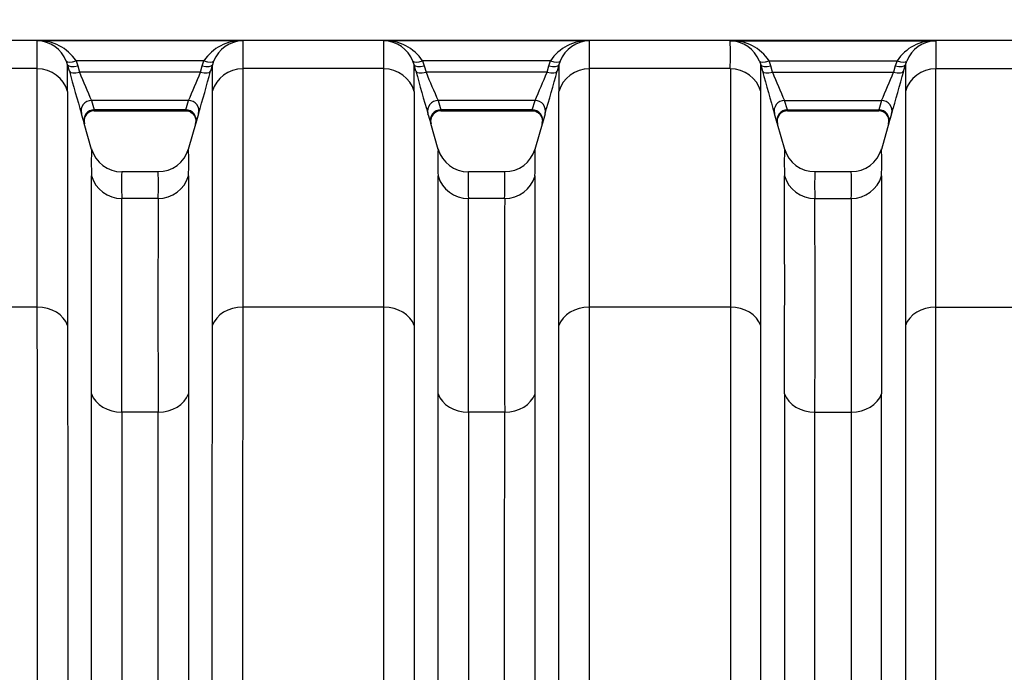
# Model space of a CAD drawing. Units: millimetres. Extents: x 0 to 420, y 0 to 297.
# Drawn here: x 136 to 155, y 153 to 166 of the extents above; entities that cross this region are included whole.
import ezdxf
from ezdxf.enums import TextEntityAlignment as Align

# ---------------------------------------------------------------- set-up
doc = ezdxf.new("R2010")
doc.units = ezdxf.units.MM
doc.layers.add('Default', color=7, linetype='Continuous')
doc.layers.add('ROTERRA_2450_VME', color=7, linetype='Continuous')
doc.styles.add('SEACAD_Arial', font='arial.ttf')
doc.dimstyles.new('ISO', dxfattribs={"dimtxt": 3.5, "dimasz": 3.5, "dimexe": 1.75, "dimexo": 0, "dimgap": 0.875, "dimtad": 1, "dimdec": 0, "dimlfac": 50, "dimrnd": 10, "dimtxsty": 'SEACAD_Arial', "dimblk1": '_SE_FILLED', "dimblk2": '_SE_FILLED', "dimsah": 1, "dimcen": 1.75, "dimadec": 0, "dimazin": 0, "dimtfac": 0.5, "dimtdec": 4, "dimtmove": 0, "dimatfit": 3, "dimfxl": 1, "dimarcsym": 0})

# ---------------------------------------------------------------- blocks, each defined once
blk = doc.blocks.new('SE5')
at = {"layer": 'ROTERRA_2450_VME', "color": 7, "linetype": 'Continuous'}
for p, q in [((180.859, 165.207), (135.13, 165.207)), ((140.333, 165.201), (136.461, 165.201)), ((146.866, 165.201), (142.993, 165.201)), ((149.526, 165.201), (153.398, 165.201)), ((136.461, 164.676), (135.13, 164.676)), ((137.033, 164.748), (137.009, 164.818)), ((137.066, 164.627), (137.033, 164.748)), ((137.192, 164.823), (137.224, 164.729)), ((139.603, 164.823), (137.192, 164.823)), ((137.224, 164.729), (137.257, 164.608)), ((139.537, 164.608), (139.57, 164.728)), ((139.57, 164.728), (139.603, 164.823)), ((139.761, 164.747), (139.728, 164.627)), ((139.785, 164.818), (139.761, 164.747)), ((142.994, 164.676), (140.333, 164.676)), ((143.566, 164.748), (143.541, 164.818)), ((143.599, 164.627), (143.566, 164.748)), ((143.724, 164.823), (143.756, 164.729)), ((146.135, 164.823), (143.724, 164.823)), ((143.756, 164.729), (143.789, 164.608)), ((146.07, 164.608), (146.103, 164.728)), ((146.103, 164.728), (146.135, 164.823)), ((146.294, 164.747), (146.261, 164.627)), ((146.318, 164.818), (146.294, 164.747)), ((149.526, 164.676), (146.866, 164.676)), ((150.074, 164.818), (150.098, 164.747)), ((150.098, 164.747), (150.131, 164.627)), ((150.257, 164.823), (152.668, 164.823)), ((150.289, 164.728), (150.257, 164.823)), ((150.322, 164.608), (150.289, 164.728)), ((152.635, 164.729), (152.602, 164.608)), ((152.668, 164.823), (152.635, 164.729)), ((152.793, 164.627), (152.826, 164.748)), ((152.826, 164.748), (152.85, 164.818)), ((153.398, 164.676), (156.058, 164.676)), ((139.537, 164.608), (137.257, 164.608)), ((146.07, 164.608), (143.789, 164.608)), ((150.322, 164.608), (152.602, 164.608)), ((137.483, 164.075), (137.536, 163.9)), ((139.311, 164.075), (137.483, 164.075)), ((137.536, 163.9), (137.536, 163.9)), ((139.259, 163.9), (137.536, 163.9)), ((139.259, 163.9), (139.311, 164.075)), ((139.259, 163.9), (139.259, 163.9)), ((144.016, 164.075), (144.069, 163.9)), ((145.844, 164.075), (144.016, 164.075)), ((144.069, 163.9), (144.069, 163.9)), ((145.791, 163.9), (144.069, 163.9)), ((145.791, 163.9), (145.844, 164.075)), ((145.791, 163.9), (145.791, 163.9)), ((150.548, 164.075), (152.376, 164.075)), ((150.601, 163.9), (150.548, 164.075)), ((150.601, 163.9), (152.323, 163.9)), ((150.601, 163.9), (150.601, 163.9)), ((152.376, 164.075), (152.323, 163.9)), ((152.323, 163.9), (152.323, 163.9)), ((137.536, 163.883), (139.259, 163.883)), ((144.069, 163.883), (145.791, 163.883)), ((150.601, 163.883), (152.323, 163.883)), ((137.486, 163.151), (137.347, 163.643)), ((139.457, 163.677), (139.308, 163.151)), ((144.019, 163.151), (143.88, 163.643)), ((145.989, 163.677), (145.841, 163.151)), ((150.551, 163.151), (150.415, 163.633)), ((152.52, 163.673), (152.373, 163.151)), ((138.74, 162.732), (138.054, 162.732)), ((145.273, 162.732), (144.587, 162.732)), ((151.805, 162.732), (151.119, 162.732)), ((138.739, 162.228), (138.055, 162.228)), ((145.272, 162.228), (144.588, 162.228)), ((151.12, 162.228), (151.804, 162.228)), ((136.461, 160.181), (135.13, 160.181)), ((142.994, 160.181), (140.333, 160.181)), ((149.526, 160.181), (146.865, 160.181)), ((153.398, 160.181), (156.059, 160.181)), ((138.739, 158.202), (138.055, 158.202)), ((145.272, 158.202), (144.588, 158.202)), ((151.12, 158.202), (151.804, 158.202))]:
    blk.add_line(p, q, dxfattribs=at)
for centre, radius, start, end in [((63.201, 164.914), 73.26, 359.81381, 0.2244), ((136.441, 164.589), 0.612, 22.0469, 88.1742), ((136.493, 164.367), 0.834, 33.1135, 92.1943), ((140.301, 164.367), 0.834, 87.8056, 146.8859), ((140.353, 164.589), 0.612, 91.8254, 157.9524), ((195.343, 164.93), 55.01, 179.718, 180.2649), ((69.734, 164.914), 73.26, 359.81381, 0.2244), ((142.974, 164.589), 0.612, 22.0469, 88.1742), ((143.025, 164.367), 0.834, 33.1135, 92.1943), ((146.834, 164.367), 0.834, 87.8056, 146.8859), ((146.886, 164.589), 0.612, 91.8254, 157.9524), ((201.875, 164.93), 55.01, 179.718, 180.2649), ((94.516, 164.93), 55.01, 359.7351, 0.282), ((149.558, 164.367), 0.834, 33.1141, 92.1944), ((149.506, 164.589), 0.612, 22.0476, 88.1746), ((153.367, 164.367), 0.834, 87.8057, 146.8865), ((153.418, 164.589), 0.612, 91.8258, 157.9531), ((226.658, 164.914), 73.26, 179.7756, 180.18619), ((48.121, 164.491), 88.912, 359.84179, 0.16513), ((212.925, 164.505), 73.165, 179.81037, 180.20336), ((54.654, 164.491), 88.912, 359.84179, 0.16513), ((219.458, 164.505), 73.165, 179.81037, 180.20336), ((76.934, 164.505), 73.165, 359.79664, 0.18963), ((241.738, 164.491), 88.912, 179.83487, 180.15821), ((176.402, 175.342), 40.769, 195.2375, 196.406), ((156.945, 172.663), 21.272, 202.2494, 203.8096), ((119.917, 172.627), 21.196, 336.206, 337.7715), ((99.328, 175.634), 41.872, 343.6227, 344.7604), ((182.934, 175.342), 40.769, 195.2375, 196.406), ((163.478, 172.663), 21.272, 202.2494, 203.8096), ((126.45, 172.627), 21.196, 336.206, 337.7715), ((105.861, 175.634), 41.872, 343.6227, 344.7604), ((190.531, 175.634), 41.872, 195.2396, 196.3773), ((169.942, 172.627), 21.196, 202.2285, 203.794), ((132.914, 172.663), 21.272, 336.1904, 337.7506), ((113.458, 175.342), 40.769, 343.594, 344.7625), ((130.636, 161.73), 6.98, 15.9853, 17.4839), ((137.541, 163.686), 0.198, 90.7636, 195.1866), ((146.196, 161.719), 7.018, 162.5227, 164.0132), ((146.19, 161.702), 7.017, 163.3649, 163.8641), ((137.168, 161.73), 6.98, 15.9853, 17.4839), ((144.074, 163.686), 0.198, 90.7636, 195.1866), ((152.729, 161.719), 7.018, 162.5227, 164.0132), ((152.723, 161.702), 7.017, 163.3649, 163.8641), ((143.663, 161.719), 7.018, 15.9868, 17.4773), ((150.603, 163.686), 0.195, 89.943, 195.6867), ((152.318, 163.686), 0.198, 344.8423, 88.6967), ((159.224, 161.73), 6.98, 162.5161, 164.0147), ((145.85, 162.92), 8.371, 178.3261, 181.8068), ((138.053, 163.325), 0.592, 196.1587, 270.079), ((138.744, 163.324), 0.589, 269.5062, 344.1275), ((131.718, 162.92), 7.598, 358.0073, 1.8423), ((152.383, 162.92), 8.371, 178.3261, 181.8068), ((144.586, 163.325), 0.592, 196.1587, 270.079), ((145.277, 163.324), 0.589, 269.5062, 344.1275), ((138.25, 162.92), 7.598, 358.0073, 1.8423), ((158.141, 162.92), 7.598, 178.1577, 181.9927), ((151.109, 163.319), 0.582, 195.5973, 270.9965), ((151.814, 163.319), 0.582, 269.1267, 344.167), ((144.009, 162.92), 8.371, 358.1932, 1.6739), ((-1534.318, 160.557), 1671.802, 359.931164, 0.071952), ((144.681, 162.49), 6.632, 177.9044, 182.2632), ((132.759, 162.49), 5.986, 357.4927, 2.3215), ((1060.189, 160.587), 920.88, 179.871272, 180.126862), ((-1527.785, 160.557), 1671.802, 359.931164, 0.071952), ((151.214, 162.49), 6.632, 177.9044, 182.2632), ((139.291, 162.49), 5.986, 357.4927, 2.3215), ((1066.721, 160.587), 920.88, 179.871272, 180.126862), ((-770.33, 160.587), 920.88, 359.873138, 0.128728), ((157.101, 162.49), 5.986, 177.6785, 182.5073), ((145.178, 162.49), 6.632, 357.7368, 2.0956), ((1824.177, 160.557), 1671.802, 179.928048, 180.068836), ((-1314.116, 160.141), 1452.172, 359.92349, 0.082344), ((776.381, 160.188), 637.645, 179.816704, 180.178479), ((-1307.583, 160.141), 1452.172, 359.92349, 0.082344), ((782.914, 160.188), 637.645, 179.816704, 180.178479), ((-486.522, 160.188), 637.645, 359.821521, 0.183296), ((1603.975, 160.141), 1452.172, 179.917656, 180.07651)]:
    blk.add_arc(centre, radius, start, end, dxfattribs=at)
for centre, major_axis, ratio, start_param, end_param in [((136.461, 164.088), (0.594, -0.003), 0.98914, 0.277376, 1.576582), ((137.192, 164.895), (-0.183, -0.075), 0.339326, 0.012614, 1.431772), ((137.224, 164.801), (-0.191, -0.052), 0.352167, 0.009009, 1.474409), ((139.57, 164.8), (0.191, -0.052), 0.352208, 4.808606, 6.274206), ((139.603, 164.895), (0.183, -0.075), 0.339326, 4.851416, 6.270586), ((140.333, 164.088), (0.594, 0.004), 0.98914, 1.563917, 2.863727), ((142.994, 164.088), (0.594, -0.003), 0.98914, 0.277376, 1.576582), ((143.724, 164.895), (-0.183, -0.075), 0.339326, 0.012614, 1.431772), ((143.756, 164.801), (-0.191, -0.052), 0.352167, 0.009009, 1.474409), ((146.103, 164.8), (0.191, -0.052), 0.352208, 4.808606, 6.274206), ((146.135, 164.895), (0.183, -0.075), 0.339326, 4.851416, 6.270586), ((146.866, 164.088), (0.594, 0.004), 0.98914, 1.563917, 2.863727), ((149.526, 164.088), (-0.594, 0.004), 0.98914, 3.419458, 4.719269), ((150.257, 164.895), (-0.183, -0.075), 0.339326, 0.0126, 1.43177), ((150.289, 164.8), (-0.191, -0.052), 0.352208, 0.008979, 1.474579), ((152.635, 164.801), (0.191, -0.052), 0.352167, 4.808776, 6.274176), ((152.668, 164.895), (0.183, -0.075), 0.339326, 4.851414, 6.270571), ((153.398, 164.088), (-0.594, -0.003), 0.98914, 4.706603, 6.00581), ((137.257, 164.68), (-0.191, -0.052), 0.352158, 0.009292, 1.47437), ((139.537, 164.68), (0.191, -0.052), 0.352194, 4.808666, 6.273926), ((143.789, 164.68), (-0.191, -0.052), 0.352158, 0.009292, 1.47437), ((146.07, 164.68), (0.191, -0.052), 0.352194, 4.808666, 6.273926), ((150.322, 164.68), (-0.191, -0.052), 0.352194, 0.009259, 1.474519), ((152.602, 164.68), (0.191, -0.052), 0.352158, 4.808815, 6.273893), ((137.483, 163.881), (0.189, 0.059), 0.981221, 1.271054, 3.1089), ((137.536, 163.706), (0.19, 0.055), 0.981506, 1.296769, 3.136217), ((139.259, 163.706), (-0.19, 0.055), 0.981506, 3.14683, 4.986442), ((139.311, 163.881), (-0.189, 0.059), 0.981222, 3.174145, 5.012022), ((144.016, 163.881), (0.189, 0.059), 0.981221, 1.271054, 3.1089), ((144.069, 163.706), (0.19, 0.055), 0.981506, 1.296769, 3.136217), ((145.791, 163.706), (-0.19, 0.055), 0.981506, 3.14683, 4.986442), ((145.844, 163.881), (-0.189, 0.059), 0.981222, 3.174145, 5.012022), ((150.548, 163.881), (0.189, 0.059), 0.981222, 1.271164, 3.109041), ((150.601, 163.706), (0.19, 0.055), 0.981506, 1.296743, 3.136355), ((152.323, 163.706), (-0.19, 0.055), 0.981506, 3.146968, 4.986417), ((152.376, 163.881), (-0.189, 0.059), 0.981221, 3.174285, 5.012131), ((138.055, 162.815), (0.594, -0.004), 0.98914, 3.42293, 4.719427), ((138.739, 162.815), (0.594, 0.005), 0.989139, 4.703955, 5.999899), ((144.588, 162.815), (0.594, -0.004), 0.98914, 3.42293, 4.719427), ((145.272, 162.815), (0.594, 0.005), 0.989139, 4.703955, 5.999899), ((151.12, 162.815), (-0.594, 0.005), 0.989139, 0.283286, 1.579231), ((151.804, 162.815), (-0.594, -0.004), 0.98914, 1.563758, 2.860255), ((136.461, 159.706), (0.594, 0), 0.799945, 0.272156, 1.570617), ((140.333, 159.706), (-0.594, 0), 0.799945, 4.712623, 6.011552), ((142.994, 159.706), (0.594, 0), 0.799945, 0.272156, 1.570617), ((146.865, 159.706), (-0.594, 0), 0.799945, 4.712623, 6.011552), ((149.526, 159.706), (0.594, 0), 0.799945, 0.271633, 1.570563), ((153.398, 159.706), (-0.594, 0), 0.799945, 4.712569, 6.011029), ((138.055, 158.677), (-0.594, 0), 0.799945, 0.273504, 1.57058), ((138.739, 158.677), (0.594, 0), 0.799945, 4.712671, 6.009249), ((144.588, 158.677), (-0.594, 0), 0.799945, 0.273504, 1.57058), ((145.272, 158.677), (0.594, 0), 0.799945, 4.712671, 6.009249), ((151.12, 158.677), (-0.594, 0), 0.799945, 0.273936, 1.570514), ((151.804, 158.677), (0.594, 0), 0.799945, 4.712605, 6.009681)]:
    blk.add_ellipse(centre, major_axis=major_axis, ratio=ratio, start_param=start_param, end_param=end_param, dxfattribs=at)
for points, knots in [([(136.461, 160.181), (136.461, 160.33), (136.461, 160.475), (136.461, 160.759), (136.461, 160.897), (136.461, 161.302), (136.461, 161.558), (136.461, 162.043), (136.461, 162.272), (136.461, 162.704), (136.461, 162.906), (136.461, 163.283), (136.461, 163.458), (136.461, 163.7), (136.461, 163.777), (136.461, 163.887), (136.461, 163.923), (136.461, 163.993), (136.461, 164.027), (136.461, 164.193), (136.461, 164.31), (136.461, 164.464), (136.461, 164.512), (136.461, 164.577), (136.461, 164.598), (136.461, 164.638), (136.461, 164.658), (136.461, 164.676)], [0, 0, 0, 0, 0.0625, 0.0625, 0.125, 0.125, 0.25, 0.25, 0.375, 0.375, 0.5, 0.5, 0.625, 0.625, 0.6875, 0.6875, 0.71875, 0.71875, 0.75, 0.75, 0.875, 0.875, 0.9375, 0.9375, 0.96875, 0.96875, 1, 1, 1, 1]), ([(140.333, 164.676), (140.333, 164.658), (140.333, 164.638), (140.333, 164.598), (140.333, 164.577), (140.333, 164.512), (140.333, 164.464), (140.333, 164.31), (140.333, 164.193), (140.333, 164.027), (140.333, 163.993), (140.333, 163.923), (140.333, 163.887), (140.333, 163.777), (140.333, 163.7), (140.333, 163.458), (140.333, 163.283), (140.333, 162.907), (140.333, 162.705), (140.333, 162.274), (140.333, 162.044), (140.333, 161.559), (140.333, 161.303), (140.333, 160.965), (140.333, 160.896), (140.333, 160.758), (140.333, 160.687), (140.333, 160.475), (140.333, 160.33), (140.333, 160.181)], [0, 0, 0, 0, 0.03125, 0.03125, 0.0625, 0.0625, 0.125, 0.125, 0.25, 0.25, 0.28125, 0.28125, 0.3125, 0.3125, 0.375, 0.375, 0.5, 0.5, 0.625, 0.625, 0.75, 0.75, 0.875, 0.875, 0.90625, 0.90625, 0.9375, 0.9375, 1, 1, 1, 1]), ([(142.994, 160.181), (142.994, 160.33), (142.994, 160.475), (142.994, 160.759), (142.994, 160.897), (142.994, 161.302), (142.994, 161.558), (142.994, 162.043), (142.994, 162.272), (142.994, 162.704), (142.994, 162.906), (142.994, 163.283), (142.994, 163.458), (142.994, 163.7), (142.994, 163.777), (142.994, 163.887), (142.994, 163.923), (142.994, 163.993), (142.994, 164.027), (142.994, 164.193), (142.994, 164.31), (142.994, 164.464), (142.994, 164.512), (142.994, 164.577), (142.994, 164.598), (142.993, 164.638), (142.993, 164.658), (142.994, 164.676)], [0, 0, 0, 0, 0.0625, 0.0625, 0.125, 0.125, 0.25, 0.25, 0.375, 0.375, 0.5, 0.5, 0.625, 0.625, 0.6875, 0.6875, 0.71875, 0.71875, 0.75, 0.75, 0.875, 0.875, 0.9375, 0.9375, 0.96875, 0.96875, 1, 1, 1, 1]), ([(146.866, 164.676), (146.866, 164.658), (146.866, 164.638), (146.866, 164.598), (146.866, 164.577), (146.866, 164.512), (146.866, 164.464), (146.866, 164.31), (146.866, 164.193), (146.866, 164.027), (146.866, 163.993), (146.866, 163.923), (146.866, 163.887), (146.866, 163.777), (146.866, 163.7), (146.866, 163.458), (146.866, 163.283), (146.866, 162.907), (146.866, 162.705), (146.866, 162.274), (146.866, 162.044), (146.866, 161.559), (146.866, 161.303), (146.865, 160.965), (146.865, 160.896), (146.865, 160.758), (146.865, 160.687), (146.865, 160.475), (146.865, 160.33), (146.865, 160.181)], [0, 0, 0, 0, 0.03125, 0.03125, 0.0625, 0.0625, 0.125, 0.125, 0.25, 0.25, 0.28125, 0.28125, 0.3125, 0.3125, 0.375, 0.375, 0.5, 0.5, 0.625, 0.625, 0.75, 0.75, 0.875, 0.875, 0.90625, 0.90625, 0.9375, 0.9375, 1, 1, 1, 1]), ([(149.526, 164.676), (149.526, 164.658), (149.526, 164.638), (149.526, 164.598), (149.526, 164.577), (149.526, 164.512), (149.526, 164.464), (149.526, 164.31), (149.526, 164.193), (149.526, 164.027), (149.526, 163.993), (149.526, 163.923), (149.526, 163.887), (149.526, 163.777), (149.526, 163.7), (149.526, 163.458), (149.526, 163.283), (149.526, 162.907), (149.526, 162.705), (149.526, 162.274), (149.526, 162.044), (149.526, 161.559), (149.526, 161.303), (149.526, 160.965), (149.526, 160.896), (149.526, 160.758), (149.526, 160.687), (149.526, 160.475), (149.526, 160.33), (149.526, 160.181)], [0, 0, 0, 0, 0.03125, 0.03125, 0.0625, 0.0625, 0.125, 0.125, 0.25, 0.25, 0.28125, 0.28125, 0.3125, 0.3125, 0.375, 0.375, 0.5, 0.5, 0.625, 0.625, 0.75, 0.75, 0.875, 0.875, 0.90625, 0.90625, 0.9375, 0.9375, 1, 1, 1, 1]), ([(153.398, 160.181), (153.398, 160.33), (153.398, 160.475), (153.398, 160.759), (153.398, 160.897), (153.398, 161.302), (153.398, 161.558), (153.398, 162.043), (153.398, 162.272), (153.398, 162.704), (153.398, 162.906), (153.398, 163.283), (153.398, 163.458), (153.398, 163.7), (153.398, 163.777), (153.398, 163.887), (153.398, 163.923), (153.398, 163.993), (153.398, 164.027), (153.398, 164.193), (153.398, 164.31), (153.398, 164.464), (153.398, 164.512), (153.398, 164.577), (153.398, 164.598), (153.398, 164.638), (153.398, 164.658), (153.398, 164.676)], [0, 0, 0, 0, 0.0625, 0.0625, 0.125, 0.125, 0.25, 0.25, 0.375, 0.375, 0.5, 0.5, 0.625, 0.625, 0.6875, 0.6875, 0.71875, 0.71875, 0.75, 0.75, 0.875, 0.875, 0.9375, 0.9375, 0.96875, 0.96875, 1, 1, 1, 1]), ([(137.033, 164.246), (137.033, 164.241), (137.033, 164.237), (137.033, 164.228), (137.033, 164.223), (137.033, 164.209), (137.033, 164.18), (137.033, 164.149), (137.033, 164.085), (137.033, 164.038), (137.033, 163.887), (137.033, 163.772), (137.033, 163.609), (137.033, 163.576), (137.033, 163.507), (137.033, 163.472), (137.033, 163.363), (137.033, 163.288), (137.033, 163.05), (137.033, 162.878), (137.033, 162.508), (137.033, 162.31), (137.033, 161.887), (137.033, 161.662), (137.033, 161.186), (137.033, 160.934), (137.033, 160.537), (137.033, 160.401), (137.033, 160.122), (137.033, 159.98), (137.033, 159.834)], [0, 0, 0, 0, 0.007812, 0.007812, 0.015625, 0.015625, 0.03125, 0.0625, 0.0625, 0.125, 0.125, 0.25, 0.25, 0.28125, 0.28125, 0.3125, 0.3125, 0.375, 0.375, 0.5, 0.5, 0.625, 0.625, 0.75, 0.75, 0.875, 0.875, 0.9375, 0.9375, 1, 1, 1, 1]), ([(139.761, 159.834), (139.761, 159.979), (139.761, 160.122), (139.761, 160.33), (139.761, 160.399), (139.761, 160.535), (139.761, 160.603), (139.761, 160.934), (139.761, 161.186), (139.761, 161.662), (139.761, 161.887), (139.761, 162.31), (139.761, 162.509), (139.761, 162.879), (139.761, 163.05), (139.761, 163.287), (139.761, 163.363), (139.761, 163.471), (139.761, 163.507), (139.761, 163.575), (139.761, 163.609), (139.761, 163.771), (139.761, 163.887), (139.761, 164.038), (139.761, 164.084), (139.761, 164.149), (139.761, 164.169), (139.761, 164.199), (139.761, 164.208), (139.761, 164.227), (139.761, 164.236), (139.761, 164.245)], [0, 0, 0, 0, 0.0625, 0.0625, 0.09375, 0.09375, 0.125, 0.125, 0.25, 0.25, 0.375, 0.375, 0.5, 0.5, 0.625, 0.625, 0.6875, 0.6875, 0.71875, 0.71875, 0.75, 0.75, 0.875, 0.875, 0.9375, 0.9375, 0.96875, 0.96875, 0.984375, 0.984375, 1, 1, 1, 1]), ([(143.566, 164.246), (143.566, 164.241), (143.566, 164.237), (143.566, 164.228), (143.566, 164.223), (143.566, 164.209), (143.566, 164.18), (143.566, 164.149), (143.566, 164.085), (143.566, 164.038), (143.566, 163.887), (143.566, 163.772), (143.566, 163.609), (143.566, 163.576), (143.566, 163.507), (143.566, 163.472), (143.566, 163.363), (143.566, 163.288), (143.566, 163.05), (143.566, 162.878), (143.566, 162.508), (143.566, 162.31), (143.566, 161.887), (143.566, 161.662), (143.566, 161.186), (143.566, 160.934), (143.566, 160.537), (143.566, 160.401), (143.566, 160.122), (143.566, 159.98), (143.566, 159.834)], [0, 0, 0, 0, 0.007812, 0.007812, 0.015625, 0.015625, 0.03125, 0.0625, 0.0625, 0.125, 0.125, 0.25, 0.25, 0.28125, 0.28125, 0.3125, 0.3125, 0.375, 0.375, 0.5, 0.5, 0.625, 0.625, 0.75, 0.75, 0.875, 0.875, 0.9375, 0.9375, 1, 1, 1, 1]), ([(146.293, 159.834), (146.293, 159.979), (146.293, 160.122), (146.293, 160.331), (146.293, 160.4), (146.293, 160.536), (146.293, 160.603), (146.293, 160.935), (146.293, 161.186), (146.293, 161.663), (146.293, 161.888), (146.294, 162.311), (146.294, 162.509), (146.294, 162.879), (146.294, 163.05), (146.294, 163.287), (146.294, 163.363), (146.294, 163.471), (146.294, 163.506), (146.294, 163.575), (146.294, 163.609), (146.294, 163.771), (146.294, 163.887), (146.294, 164.038), (146.294, 164.084), (146.294, 164.149), (146.294, 164.169), (146.294, 164.199), (146.294, 164.208), (146.294, 164.227), (146.294, 164.236), (146.294, 164.245)], [0, 0, 0, 0, 0.0625, 0.0625, 0.09375, 0.09375, 0.125, 0.125, 0.25, 0.25, 0.375, 0.375, 0.5, 0.5, 0.625, 0.625, 0.6875, 0.6875, 0.71875, 0.71875, 0.75, 0.75, 0.875, 0.875, 0.9375, 0.9375, 0.96875, 0.96875, 0.984375, 0.984375, 1, 1, 1, 1]), ([(150.099, 159.834), (150.099, 159.979), (150.098, 160.122), (150.098, 160.331), (150.098, 160.4), (150.098, 160.536), (150.098, 160.603), (150.098, 160.935), (150.098, 161.186), (150.098, 161.663), (150.098, 161.888), (150.098, 162.311), (150.098, 162.509), (150.098, 162.879), (150.098, 163.05), (150.098, 163.287), (150.098, 163.363), (150.098, 163.471), (150.098, 163.506), (150.098, 163.575), (150.098, 163.609), (150.098, 163.771), (150.098, 163.887), (150.098, 164.038), (150.098, 164.084), (150.098, 164.149), (150.098, 164.169), (150.098, 164.199), (150.098, 164.208), (150.098, 164.227), (150.098, 164.236), (150.098, 164.245)], [0, 0, 0, 0, 0.0625, 0.0625, 0.09375, 0.09375, 0.125, 0.125, 0.25, 0.25, 0.375, 0.375, 0.5, 0.5, 0.625, 0.625, 0.6875, 0.6875, 0.71875, 0.71875, 0.75, 0.75, 0.875, 0.875, 0.9375, 0.9375, 0.96875, 0.96875, 0.984375, 0.984375, 1, 1, 1, 1]), ([(152.826, 164.246), (152.826, 164.241), (152.826, 164.237), (152.826, 164.228), (152.826, 164.223), (152.826, 164.209), (152.826, 164.18), (152.826, 164.149), (152.826, 164.085), (152.826, 164.038), (152.826, 163.887), (152.826, 163.772), (152.826, 163.609), (152.826, 163.576), (152.826, 163.507), (152.826, 163.472), (152.826, 163.363), (152.826, 163.288), (152.826, 163.05), (152.826, 162.878), (152.826, 162.508), (152.826, 162.31), (152.826, 161.887), (152.826, 161.662), (152.826, 161.186), (152.826, 160.934), (152.826, 160.537), (152.826, 160.401), (152.826, 160.122), (152.826, 159.98), (152.826, 159.834)], [0, 0, 0, 0, 0.007812, 0.007812, 0.015625, 0.015625, 0.03125, 0.0625, 0.0625, 0.125, 0.125, 0.25, 0.25, 0.28125, 0.28125, 0.3125, 0.3125, 0.375, 0.375, 0.5, 0.5, 0.625, 0.625, 0.75, 0.75, 0.875, 0.875, 0.9375, 0.9375, 1, 1, 1, 1]), ([(139.259, 163.881), (139.268, 163.881), (139.298, 163.883), (139.351, 163.861), (139.4, 163.823), (139.43, 163.778), (139.445, 163.737), (139.451, 163.701), (139.451, 163.672), (139.448, 163.653), (139.446, 163.642), (139.445, 163.638), (139.444, 163.636), (139.444, 163.634), (139.444, 163.634), (139.444, 163.634)], [0, 0, 0, 0, 0.066033, 0.26016, 0.432295, 0.572884, 0.691762, 0.790563, 0.868587, 0.924159, 0.94901, 0.960809, 0.96941, 0.981053, 1, 1, 1, 1]), ([(145.792, 163.881), (145.801, 163.881), (145.831, 163.883), (145.883, 163.861), (145.932, 163.823), (145.963, 163.778), (145.978, 163.737), (145.984, 163.701), (145.983, 163.672), (145.981, 163.653), (145.979, 163.642), (145.977, 163.638), (145.977, 163.636), (145.977, 163.634), (145.977, 163.634), (145.976, 163.634)], [0, 0, 0, 0, 0.066033, 0.26016, 0.432295, 0.572884, 0.691762, 0.790563, 0.868587, 0.924159, 0.94901, 0.960809, 0.96941, 0.981053, 1, 1, 1, 1]), ([(139.449, 163.652), (139.445, 163.639), (139.443, 163.632), (139.443, 163.632), (139.445, 163.639), (139.449, 163.652)], [0, 0, 0, 0, 0.5, 0.5, 1, 1, 1, 1]), ([(145.982, 163.652), (145.978, 163.639), (145.976, 163.632), (145.976, 163.632), (145.978, 163.639), (145.982, 163.652)], [0, 0, 0, 0, 0.5, 0.5, 1, 1, 1, 1]), ([(150.41, 163.652), (150.414, 163.639), (150.416, 163.632), (150.416, 163.632), (150.416, 163.633), (150.415, 163.634)], [0, 0, 0, 0, 0.5, 0.5, 0.6542935, 0.6542935, 0.6542935, 0.6542935]), ([(136.462, 141.808), (136.462, 142.261), (136.462, 142.71), (136.462, 143.604), (136.462, 144.049), (136.462, 145.374), (136.462, 146.246), (136.462, 147.538), (136.462, 147.967), (136.462, 148.817), (136.462, 149.241), (136.462, 150.49), (136.462, 151.298), (136.462, 152.865), (136.462, 153.624), (136.462, 154.727), (136.462, 155.088), (136.462, 155.799), (136.462, 156.148), (136.462, 157.176), (136.462, 157.826), (136.462, 159.056), (136.462, 159.636), (136.461, 160.181)], [0, 0, 0, 0, 0.0625, 0.0625, 0.125, 0.125, 0.25, 0.25, 0.3125, 0.3125, 0.375, 0.375, 0.5, 0.5, 0.625, 0.625, 0.6875, 0.6875, 0.75, 0.75, 0.875, 0.875, 1, 1, 1, 1]), ([(140.333, 160.181), (140.333, 159.636), (140.333, 159.056), (140.333, 157.826), (140.332, 157.176), (140.332, 156.148), (140.332, 155.799), (140.332, 155.088), (140.332, 154.727), (140.332, 153.624), (140.332, 152.865), (140.332, 151.298), (140.332, 150.49), (140.332, 149.241), (140.332, 148.817), (140.332, 147.967), (140.332, 147.538), (140.332, 146.246), (140.332, 145.374), (140.332, 143.607), (140.332, 142.713), (140.332, 141.808)], [0, 0, 0, 0, 0.125, 0.125, 0.25, 0.25, 0.3125, 0.3125, 0.375, 0.375, 0.5, 0.5, 0.625, 0.625, 0.6875, 0.6875, 0.75, 0.75, 0.875, 0.875, 1, 1, 1, 1]), ([(142.994, 141.808), (142.995, 142.261), (142.994, 142.71), (142.994, 143.604), (142.994, 144.049), (142.994, 145.374), (142.994, 146.246), (142.994, 147.538), (142.994, 147.967), (142.994, 148.817), (142.994, 149.241), (142.994, 150.49), (142.994, 151.298), (142.994, 152.865), (142.994, 153.624), (142.994, 154.727), (142.994, 155.088), (142.994, 155.799), (142.994, 156.148), (142.994, 157.176), (142.994, 157.826), (142.994, 159.056), (142.994, 159.636), (142.994, 160.181)], [0, 0, 0, 0, 0.0625, 0.0625, 0.125, 0.125, 0.25, 0.25, 0.3125, 0.3125, 0.375, 0.375, 0.5, 0.5, 0.625, 0.625, 0.6875, 0.6875, 0.75, 0.75, 0.875, 0.875, 1, 1, 1, 1]), ([(146.865, 160.181), (146.865, 159.636), (146.865, 159.056), (146.865, 157.826), (146.865, 157.176), (146.865, 156.148), (146.865, 155.799), (146.865, 155.088), (146.865, 154.727), (146.865, 153.624), (146.865, 152.865), (146.865, 151.298), (146.865, 150.49), (146.865, 149.241), (146.865, 148.817), (146.865, 147.967), (146.865, 147.538), (146.865, 146.246), (146.865, 145.374), (146.865, 143.607), (146.865, 142.713), (146.865, 141.808)], [0, 0, 0, 0, 0.125, 0.125, 0.25, 0.25, 0.3125, 0.3125, 0.375, 0.375, 0.5, 0.5, 0.625, 0.625, 0.6875, 0.6875, 0.75, 0.75, 0.875, 0.875, 1, 1, 1, 1]), ([(149.526, 160.181), (149.527, 159.636), (149.527, 159.056), (149.527, 157.826), (149.527, 157.176), (149.527, 156.148), (149.527, 155.799), (149.527, 155.088), (149.527, 154.727), (149.527, 153.624), (149.527, 152.865), (149.527, 151.298), (149.527, 150.49), (149.527, 149.241), (149.527, 148.817), (149.527, 147.967), (149.527, 147.538), (149.527, 146.246), (149.527, 145.374), (149.527, 143.607), (149.527, 142.713), (149.527, 141.808)], [0, 0, 0, 0, 0.125, 0.125, 0.25, 0.25, 0.3125, 0.3125, 0.375, 0.375, 0.5, 0.5, 0.625, 0.625, 0.6875, 0.6875, 0.75, 0.75, 0.875, 0.875, 1, 1, 1, 1]), ([(153.397, 141.808), (153.397, 142.261), (153.397, 142.71), (153.397, 143.604), (153.397, 144.049), (153.397, 145.374), (153.397, 146.246), (153.397, 147.538), (153.397, 147.967), (153.397, 148.817), (153.397, 149.241), (153.397, 150.49), (153.397, 151.298), (153.397, 152.865), (153.397, 153.624), (153.397, 154.727), (153.397, 155.088), (153.398, 155.799), (153.398, 156.148), (153.398, 157.176), (153.398, 157.826), (153.398, 159.056), (153.398, 159.636), (153.398, 160.181)], [0, 0, 0, 0, 0.0625, 0.0625, 0.125, 0.125, 0.25, 0.25, 0.3125, 0.3125, 0.375, 0.375, 0.5, 0.5, 0.625, 0.625, 0.6875, 0.6875, 0.75, 0.75, 0.875, 0.875, 1, 1, 1, 1]), ([(137.033, 159.834), (137.034, 159.298), (137.033, 158.728), (137.034, 157.518), (137.034, 156.879), (137.034, 155.869), (137.034, 155.526), (137.034, 154.827), (137.034, 154.472), (137.034, 153.388), (137.034, 152.641), (137.034, 151.1), (137.034, 150.306), (137.034, 149.078), (137.034, 148.662), (137.034, 147.825), (137.034, 147.404), (137.034, 146.134), (137.034, 145.276), (137.034, 143.973), (137.034, 143.537), (137.034, 142.658), (137.034, 142.216), (137.034, 141.771)], [0, 0, 0, 0, 0.125, 0.125, 0.25, 0.25, 0.3125, 0.3125, 0.375, 0.375, 0.5, 0.5, 0.625, 0.625, 0.6875, 0.6875, 0.75, 0.75, 0.875, 0.875, 0.9375, 0.9375, 1, 1, 1, 1]), ([(139.76, 141.771), (139.76, 142.661), (139.76, 143.54), (139.76, 145.276), (139.76, 146.134), (139.76, 147.405), (139.76, 147.825), (139.76, 148.662), (139.76, 149.078), (139.76, 150.306), (139.76, 151.1), (139.76, 152.641), (139.76, 153.388), (139.76, 154.472), (139.76, 154.827), (139.76, 155.526), (139.76, 155.869), (139.76, 156.879), (139.761, 157.518), (139.761, 158.727), (139.761, 159.298), (139.761, 159.834)], [0, 0, 0, 0, 0.125, 0.125, 0.25, 0.25, 0.3125, 0.3125, 0.375, 0.375, 0.5, 0.5, 0.625, 0.625, 0.6875, 0.6875, 0.75, 0.75, 0.875, 0.875, 1, 1, 1, 1]), ([(143.566, 159.834), (143.566, 159.298), (143.566, 158.728), (143.566, 157.518), (143.566, 156.879), (143.566, 155.869), (143.566, 155.526), (143.566, 154.827), (143.566, 154.472), (143.566, 153.388), (143.566, 152.641), (143.566, 151.1), (143.566, 150.306), (143.566, 149.078), (143.566, 148.662), (143.566, 147.825), (143.566, 147.404), (143.566, 146.134), (143.566, 145.276), (143.566, 143.973), (143.566, 143.537), (143.566, 142.658), (143.566, 142.216), (143.566, 141.771)], [0, 0, 0, 0, 0.125, 0.125, 0.25, 0.25, 0.3125, 0.3125, 0.375, 0.375, 0.5, 0.5, 0.625, 0.625, 0.6875, 0.6875, 0.75, 0.75, 0.875, 0.875, 0.9375, 0.9375, 1, 1, 1, 1]), ([(146.293, 141.771), (146.293, 142.661), (146.293, 143.54), (146.293, 145.276), (146.293, 146.134), (146.293, 147.405), (146.293, 147.825), (146.293, 148.662), (146.293, 149.078), (146.293, 150.306), (146.293, 151.1), (146.293, 152.641), (146.293, 153.388), (146.293, 154.472), (146.293, 154.827), (146.293, 155.526), (146.293, 155.869), (146.293, 156.879), (146.293, 157.518), (146.293, 158.727), (146.293, 159.298), (146.293, 159.834)], [0, 0, 0, 0, 0.125, 0.125, 0.25, 0.25, 0.3125, 0.3125, 0.375, 0.375, 0.5, 0.5, 0.625, 0.625, 0.6875, 0.6875, 0.75, 0.75, 0.875, 0.875, 1, 1, 1, 1]), ([(150.099, 141.771), (150.099, 142.661), (150.099, 143.54), (150.099, 145.276), (150.099, 146.134), (150.099, 147.405), (150.099, 147.825), (150.099, 148.662), (150.099, 149.078), (150.099, 150.306), (150.099, 151.1), (150.099, 152.641), (150.099, 153.388), (150.099, 154.472), (150.099, 154.827), (150.099, 155.526), (150.099, 155.869), (150.099, 156.879), (150.099, 157.518), (150.099, 158.727), (150.099, 159.298), (150.099, 159.834)], [0, 0, 0, 0, 0.125, 0.125, 0.25, 0.25, 0.3125, 0.3125, 0.375, 0.375, 0.5, 0.5, 0.625, 0.625, 0.6875, 0.6875, 0.75, 0.75, 0.875, 0.875, 1, 1, 1, 1]), ([(152.826, 159.834), (152.826, 159.298), (152.826, 158.728), (152.826, 157.518), (152.826, 156.879), (152.826, 155.869), (152.826, 155.526), (152.826, 154.827), (152.826, 154.472), (152.826, 153.388), (152.826, 152.641), (152.825, 151.1), (152.825, 150.306), (152.825, 149.078), (152.825, 148.662), (152.825, 147.825), (152.825, 147.404), (152.825, 146.134), (152.825, 145.276), (152.825, 143.973), (152.825, 143.537), (152.825, 142.658), (152.825, 142.216), (152.825, 141.771)], [0, 0, 0, 0, 0.125, 0.125, 0.25, 0.25, 0.3125, 0.3125, 0.375, 0.375, 0.5, 0.5, 0.625, 0.625, 0.6875, 0.6875, 0.75, 0.75, 0.875, 0.875, 0.9375, 0.9375, 1, 1, 1, 1]), ([(137.484, 141.633), (137.484, 142.05), (137.484, 142.464), (137.484, 143.288), (137.484, 143.697), (137.484, 144.916), (137.484, 145.718), (137.484, 147.301), (137.484, 148.082), (137.484, 149.621), (137.484, 150.367), (137.484, 151.812), (137.484, 152.511), (137.484, 153.862), (137.484, 154.515), (137.484, 155.458), (137.483, 155.767), (137.483, 156.367), (137.483, 156.659), (137.483, 157.226), (137.483, 157.502), (137.483, 158.038), (137.483, 158.298), (137.483, 158.548)], [0, 0, 0, 0, 0.0625, 0.0625, 0.125, 0.125, 0.25, 0.25, 0.375, 0.375, 0.5, 0.5, 0.625, 0.625, 0.75, 0.75, 0.8125, 0.8125, 0.875, 0.875, 0.9375, 0.9375, 1, 1, 1, 1]), ([(139.311, 158.548), (139.311, 158.297), (139.311, 158.037), (139.311, 157.502), (139.311, 157.227), (139.311, 156.38), (139.311, 155.786), (139.31, 154.539), (139.31, 153.887), (139.31, 152.864), (139.31, 152.515), (139.31, 151.809), (139.31, 151.451), (139.31, 150.366), (139.31, 149.624), (139.31, 148.107), (139.31, 147.331), (139.31, 146.14), (139.31, 145.738), (139.31, 144.927), (139.31, 144.519), (139.31, 143.292), (139.31, 142.466), (139.31, 141.633)], [0, 0, 0, 0, 0.0625, 0.0625, 0.125, 0.125, 0.25, 0.25, 0.375, 0.375, 0.4375, 0.4375, 0.5, 0.5, 0.625, 0.625, 0.75, 0.75, 0.8125, 0.8125, 0.875, 0.875, 1, 1, 1, 1]), ([(144.016, 141.633), (144.016, 142.05), (144.016, 142.464), (144.016, 143.288), (144.016, 143.697), (144.016, 144.916), (144.016, 145.718), (144.016, 147.301), (144.016, 148.082), (144.016, 149.621), (144.016, 150.367), (144.016, 151.812), (144.016, 152.511), (144.016, 153.862), (144.016, 154.515), (144.016, 155.458), (144.016, 155.767), (144.016, 156.367), (144.016, 156.659), (144.016, 157.226), (144.016, 157.502), (144.016, 158.038), (144.016, 158.298), (144.016, 158.548)], [0, 0, 0, 0, 0.0625, 0.0625, 0.125, 0.125, 0.25, 0.25, 0.375, 0.375, 0.5, 0.5, 0.625, 0.625, 0.75, 0.75, 0.8125, 0.8125, 0.875, 0.875, 0.9375, 0.9375, 1, 1, 1, 1]), ([(145.843, 158.548), (145.843, 158.297), (145.843, 158.037), (145.843, 157.502), (145.843, 157.227), (145.843, 156.38), (145.843, 155.786), (145.843, 154.539), (145.843, 153.887), (145.843, 152.864), (145.843, 152.515), (145.843, 151.809), (145.843, 151.451), (145.843, 150.366), (145.843, 149.624), (145.843, 148.107), (145.843, 147.331), (145.843, 146.14), (145.843, 145.738), (145.843, 144.927), (145.843, 144.519), (145.843, 143.292), (145.843, 142.466), (145.843, 141.633)], [0, 0, 0, 0, 0.0625, 0.0625, 0.125, 0.125, 0.25, 0.25, 0.375, 0.375, 0.4375, 0.4375, 0.5, 0.5, 0.625, 0.625, 0.75, 0.75, 0.8125, 0.8125, 0.875, 0.875, 1, 1, 1, 1]), ([(150.548, 158.548), (150.548, 158.297), (150.548, 158.037), (150.549, 157.502), (150.549, 157.227), (150.549, 156.38), (150.549, 155.786), (150.549, 154.539), (150.549, 153.887), (150.549, 152.864), (150.549, 152.515), (150.549, 151.809), (150.549, 151.451), (150.549, 150.366), (150.549, 149.624), (150.549, 148.107), (150.549, 147.331), (150.549, 146.14), (150.549, 145.738), (150.549, 144.927), (150.549, 144.519), (150.549, 143.292), (150.549, 142.466), (150.549, 141.633)], [0, 0, 0, 0, 0.0625, 0.0625, 0.125, 0.125, 0.25, 0.25, 0.375, 0.375, 0.4375, 0.4375, 0.5, 0.5, 0.625, 0.625, 0.75, 0.75, 0.8125, 0.8125, 0.875, 0.875, 1, 1, 1, 1]), ([(152.376, 141.633), (152.375, 142.05), (152.376, 142.464), (152.376, 143.288), (152.376, 143.697), (152.376, 144.916), (152.376, 145.718), (152.376, 147.301), (152.376, 148.082), (152.376, 149.621), (152.376, 150.367), (152.376, 151.812), (152.376, 152.511), (152.376, 153.862), (152.376, 154.515), (152.376, 155.458), (152.376, 155.767), (152.376, 156.367), (152.376, 156.659), (152.376, 157.226), (152.376, 157.502), (152.376, 158.038), (152.376, 158.298), (152.376, 158.548)], [0, 0, 0, 0, 0.0625, 0.0625, 0.125, 0.125, 0.25, 0.25, 0.375, 0.375, 0.5, 0.5, 0.625, 0.625, 0.75, 0.75, 0.8125, 0.8125, 0.875, 0.875, 0.9375, 0.9375, 1, 1, 1, 1]), ([(138.055, 158.202), (138.055, 157.956), (138.055, 157.7), (138.055, 157.175), (138.055, 156.904), (138.055, 156.346), (138.055, 156.06), (138.055, 155.471), (138.055, 155.168), (138.055, 154.242), (138.055, 153.601), (138.055, 152.274), (138.055, 151.588), (138.056, 150.17), (138.056, 149.438), (138.056, 147.927), (138.056, 147.16), (138.056, 145.606), (138.056, 144.818), (138.056, 143.621), (138.056, 143.22), (138.056, 142.412), (138.056, 142.004), (138.055, 141.595)], [0, 0, 0, 0, 0.0625, 0.0625, 0.125, 0.125, 0.1875, 0.1875, 0.25, 0.25, 0.375, 0.375, 0.5, 0.5, 0.625, 0.625, 0.75, 0.75, 0.875, 0.875, 0.9375, 0.9375, 1, 1, 1, 1]), ([(138.738, 141.595), (138.738, 142.413), (138.738, 143.224), (138.738, 144.429), (138.738, 144.829), (138.738, 145.626), (138.738, 146.02), (138.738, 147.189), (138.738, 147.951), (138.738, 149.441), (138.738, 150.169), (138.739, 151.234), (138.739, 151.585), (138.739, 152.279), (138.739, 152.621), (138.739, 153.626), (138.739, 154.266), (138.739, 155.49), (138.739, 156.073), (138.739, 156.905), (138.739, 157.175), (138.739, 157.7), (138.739, 157.956), (138.739, 158.202)], [0, 0, 0, 0, 0.125, 0.125, 0.1875, 0.1875, 0.25, 0.25, 0.375, 0.375, 0.5, 0.5, 0.5625, 0.5625, 0.625, 0.625, 0.75, 0.75, 0.875, 0.875, 0.9375, 0.9375, 1, 1, 1, 1]), ([(144.588, 158.202), (144.588, 157.956), (144.588, 157.7), (144.588, 157.175), (144.588, 156.904), (144.588, 156.346), (144.588, 156.06), (144.588, 155.471), (144.588, 155.168), (144.588, 154.242), (144.588, 153.601), (144.588, 152.274), (144.588, 151.588), (144.588, 150.17), (144.588, 149.438), (144.588, 147.927), (144.588, 147.16), (144.588, 145.606), (144.588, 144.818), (144.588, 143.621), (144.588, 143.22), (144.588, 142.412), (144.588, 142.004), (144.588, 141.595)], [0, 0, 0, 0, 0.0625, 0.0625, 0.125, 0.125, 0.1875, 0.1875, 0.25, 0.25, 0.375, 0.375, 0.5, 0.5, 0.625, 0.625, 0.75, 0.75, 0.875, 0.875, 0.9375, 0.9375, 1, 1, 1, 1]), ([(145.271, 141.595), (145.271, 142.413), (145.271, 143.224), (145.271, 144.429), (145.271, 144.829), (145.271, 145.626), (145.271, 146.02), (145.271, 147.189), (145.271, 147.951), (145.271, 149.441), (145.271, 150.169), (145.271, 151.234), (145.271, 151.585), (145.271, 152.279), (145.271, 152.621), (145.271, 153.626), (145.271, 154.266), (145.271, 155.49), (145.271, 156.073), (145.272, 156.905), (145.272, 157.175), (145.272, 157.7), (145.272, 157.956), (145.272, 158.202)], [0, 0, 0, 0, 0.125, 0.125, 0.1875, 0.1875, 0.25, 0.25, 0.375, 0.375, 0.5, 0.5, 0.5625, 0.5625, 0.625, 0.625, 0.75, 0.75, 0.875, 0.875, 0.9375, 0.9375, 1, 1, 1, 1]), ([(151.121, 141.595), (151.121, 142.413), (151.121, 143.224), (151.121, 144.429), (151.121, 144.829), (151.121, 145.626), (151.121, 146.02), (151.121, 147.189), (151.121, 147.951), (151.121, 149.441), (151.121, 150.169), (151.121, 151.234), (151.121, 151.585), (151.121, 152.279), (151.121, 152.621), (151.121, 153.626), (151.12, 154.266), (151.12, 155.49), (151.12, 156.073), (151.12, 156.905), (151.12, 157.175), (151.12, 157.7), (151.12, 157.956), (151.12, 158.202)], [0, 0, 0, 0, 0.125, 0.125, 0.1875, 0.1875, 0.25, 0.25, 0.375, 0.375, 0.5, 0.5, 0.5625, 0.5625, 0.625, 0.625, 0.75, 0.75, 0.875, 0.875, 0.9375, 0.9375, 1, 1, 1, 1]), ([(151.804, 158.202), (151.804, 157.956), (151.804, 157.7), (151.804, 157.175), (151.804, 156.904), (151.804, 156.346), (151.804, 156.06), (151.804, 155.471), (151.804, 155.168), (151.804, 154.242), (151.804, 153.601), (151.804, 152.274), (151.804, 151.588), (151.804, 150.17), (151.804, 149.438), (151.804, 147.927), (151.804, 147.16), (151.804, 145.606), (151.804, 144.818), (151.804, 143.621), (151.804, 143.22), (151.804, 142.412), (151.803, 142.004), (151.804, 141.595)], [0, 0, 0, 0, 0.0625, 0.0625, 0.125, 0.125, 0.1875, 0.1875, 0.25, 0.25, 0.375, 0.375, 0.5, 0.5, 0.625, 0.625, 0.75, 0.75, 0.875, 0.875, 0.9375, 0.9375, 1, 1, 1, 1])]:
    blk.add_open_spline(points, degree=3, knots=knots, dxfattribs=at)
for points in [[(137.351, 163.632), (137.351, 163.633), (137.349, 163.64), (137.345, 163.652)], [(143.884, 163.632), (143.883, 163.633), (143.882, 163.64), (143.878, 163.652)], [(152.514, 163.652), (152.51, 163.639), (152.508, 163.632), (152.508, 163.632)], [(152.508, 163.632), (152.508, 163.633), (152.51, 163.64), (152.514, 163.652)]]:
    blk.add_open_spline(points, degree=3, dxfattribs=at)
blk = doc.blocks.new('DMBLK125')
at = {"layer": 'Default', "linetype": 'Continuous'}
for points in [[(105.1, 176.317), (101.6, 175.733), (105.1, 175.15)], [(164.159, 176.317), (164.159, 175.15), (167.659, 175.733)]]:
    blk.add_hatch(color=7, dxfattribs=at).paths.add_polyline_path(points)
at = {"layer": 'Default', "color": 7, "linetype": 'Continuous'}
for p, q in [((101.6, 148.757), (101.6, 177.483)), ((167.659, 148.757), (167.659, 177.483)), ((101.6, 175.733), (167.659, 175.733))]:
    blk.add_line(p, q, dxfattribs=at)
at = {"layer": 'Default', "color": 7, "linetype": 'Continuous', "style": 'SEACAD_Arial'}
blk.add_text('3300', height=3.5, dxfattribs=at).set_placement((129.151, 180.108), align=Align.TOP_LEFT)
blk = doc.blocks.new('_SE_FILLED')
at = {"color": 0}
blk.add_line((0, 0), (-1, 0), dxfattribs=at)
blk.add_solid([(0, 0), (-1, -0.1665), (-1, 0.1665), (0, 0)], dxfattribs=at)

msp = doc.modelspace()

# ---------------------------------------------------------------- block references
at = {"layer": 'Default'}
msp.add_blockref('SE5', (0, 0), dxfattribs=at)

# ---------------------------------------------------------------- dimensions: what is measured, and where the dimension line sits
at = {"layer": 'Default', "color": 7, "linetype": 'Continuous'}
dim = msp.add_linear_dim(base=(101.59971, 175.73317), p1=(101.59971, 148.75694), p2=(167.65865, 148.75694), angle=0, text='\\A1;<>', dimstyle='ISO', dxfattribs=at)
dim.commit()
dim.dimension.update_dxf_attribs({"geometry": 'DMBLK125', "text_midpoint": (134.62918, 175.73317), "dimtype": 161})

doc.saveas('drawing.dxf')
